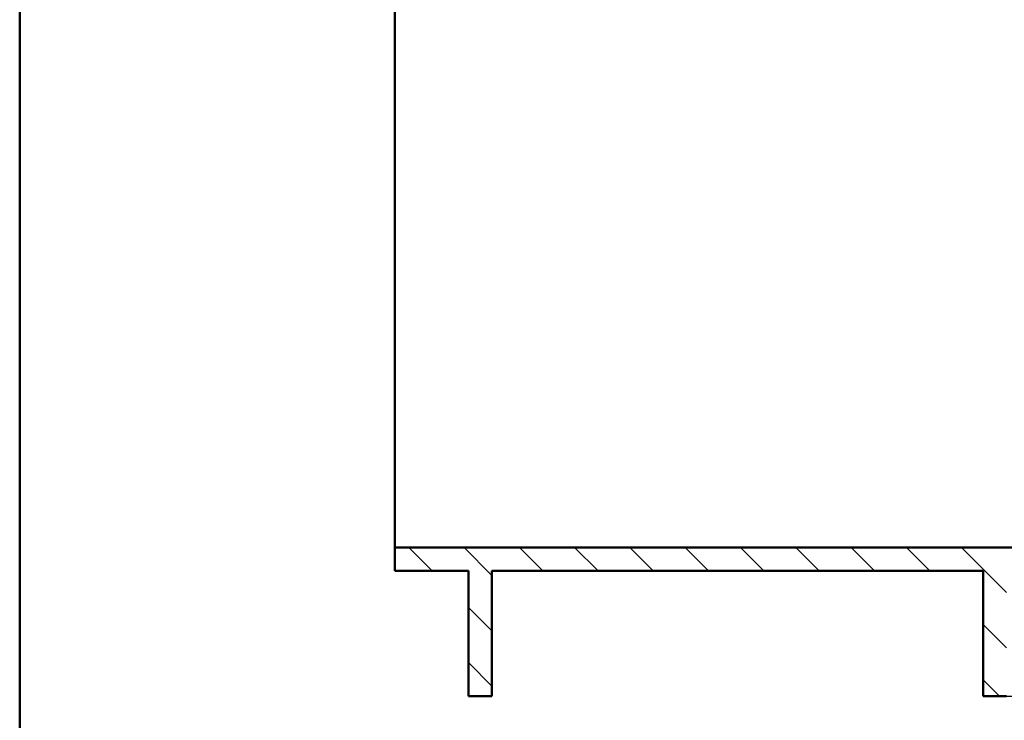
# Paper-space layout 'DS_2' of a CAD drawing. Units: millimetres. Extents: x 0 to 2100, y 0 to 2970.
# Drawn here: x 100 to 900, y 836 to 1405 of the extents above; entities that cross this region are included whole.
import ezdxf

# ---------------------------------------------------------------- set-up
doc = ezdxf.new("R2010")
doc.units = ezdxf.units.MM
doc.header["$LTSCALE"] = 10
for name, color, linetype, lineweight in [('Dimensions(ISO)', 7, 'Continuous', 25), ('Hatch', 7, 'Continuous', 9), ('Sketch Geometry(ISO)', 7, 'Continuous', 50), ('Visible Edges(ISO)', 7, 'Continuous', 50)]:
    doc.layers.add(name, color=color, linetype=linetype, lineweight=lineweight)
doc.styles.add('Text_5.0mm', font='arial.ttf', dxfattribs={"width": 0.9})
doc.dimstyles.new('KS-STANDARD', dxfattribs={"dimscale": 10, "dimtxt": 5, "dimasz": 2.5, "dimexe": 3.175, "dimexo": 0, "dimgap": 0.8, "dimtad": 1, "dimdec": 1, "dimrnd": 1e-08, "dimtxsty": 'Text_5.0mm', "dimcen": 0.09, "dimdle": 10, "dimclrd": 7, "dimclre": 7, "dimclrt": 7, "dimadec": 0, "dimazin": 2, "dimtfac": 0.5, "dimtdec": 4, "dimtmove": 0, "dimatfit": 3, "dimfxl": 1, "dimtolj": 1, "dimlwd": 25, "dimlwe": 25, "dimarcsym": 0})

# ---------------------------------------------------------------- blocks, each defined once
blk = doc.blocks.new('*D33')
at = {"layer": 'Defpoints', "color": 0, "linetype": 'Continuous', "transparency": 16777216}
for p in [(739.56, 1458.68), (901.59, 855.38), (1166.34, 855.38)]:
    blk.add_point(p, dxfattribs=at)
at = {"layer": 'Dimensions(ISO)', "color": 7, "linetype": 'Continuous', "lineweight": 25, "transparency": 16777216}
for p, q in [((739.56, 1458.68), (1198.09, 1458.68)), ((1166.34, 1433.68), (1166.34, 880.38)), ((901.59, 855.38), (1198.09, 855.38))]:
    blk.add_line(p, q, dxfattribs=at)
at = {"layer": 'Dimensions(ISO)', "color": 7, "linetype": 'Continuous', "transparency": 16777216}
for points in [[(1162.18, 1433.68), (1170.51, 1433.68), (1166.34, 1458.68)], [(1162.18, 880.38), (1170.51, 880.38), (1166.34, 855.38)]]:
    blk.add_solid(points, dxfattribs=at)
at = {"layer": 'Dimensions(ISO)', "color": 7, "linetype": 'Continuous', "lineweight": 25, "transparency": 16777216, "insert": (1140.46, 1103.29), "char_height": 50, "attachment_point": 4, "rotation": 90, "style": 'Text_5.0mm'}
blk.add_mtext('\\A1;\\fArial|b0|i0;{\\H35.0000;~ 603}', dxfattribs=at)
blk = doc.blocks.new('Borders Default Border')
at = {"layer": 'Sketch Geometry(ISO)', "flags": 128}
blk.add_lwpolyline([(10, 10), (10, 287), (200, 287), (200, 10), (10, 10)], dxfattribs=at)

psp = doc.layouts.new('DS_2')

# ---------------------------------------------------------------- hatches: boundary and pattern name
at = {"layer": 'Hatch'}
h = psp.add_hatch(dxfattribs=at)
h.set_pattern_fill('ANSI31', color=256, scale=254, angle=90.00021, style=0)
h.set_pattern_definition([(135.0002, (0, 0), (-22.45056, -22.4507), [])])
h.paths.add_polyline_path([(961.59, 975.98), (404.59, 975.98), (404.59, 956.98), (464.59, 956.98), (464.59, 855.38), (483.59, 855.38), (483.59, 956.98), (882.59, 956.98), (882.59, 855.38), (901.59, 855.38), (901.59, 956.98), (961.59, 956.98)])

# ---------------------------------------------------------------- linework, layer by layer
at = {"layer": 'Visible Edges(ISO)'}
for p, q in [((404.59, 975.98), (404.59, 1731.68)), ((961.59, 975.98), (404.59, 975.98)), ((404.59, 975.98), (404.59, 956.98)), ((404.59, 956.98), (464.59, 956.98)), ((464.59, 956.98), (464.59, 855.38)), ((483.59, 855.38), (483.59, 956.98)), ((483.59, 956.98), (882.59, 956.98)), ((882.59, 956.98), (882.59, 855.38)), ((464.59, 855.38), (483.59, 855.38)), ((882.59, 855.38), (901.59, 855.38))]:
    psp.add_line(p, q, dxfattribs=at)

# ---------------------------------------------------------------- block references
at = {"xscale": 10, "yscale": 10, "zscale": 10}
psp.add_blockref('Borders Default Border', (0, 0), dxfattribs=at)

# ---------------------------------------------------------------- dimensions: what is measured, and where the dimension line sits
at = {"layer": 'Dimensions(ISO)', "color": 7, "linetype": 'Continuous', "lineweight": 25}
dim = psp.add_linear_dim(base=(1166.34, 855.38), p1=(739.56, 1458.68), p2=(901.59, 855.38), angle=90, text='\\fArial|b0|i0;{\\H35.0000;~ <>}', dimstyle='KS-STANDARD', override={"dimgap": 0.8, "dimdec": 0, "dimtol": 0, "dimlim": 0, "dimtp": 0, "dimtm": 0, "dimtdec": 0, "dimtofl": 0, "dimatfit": 1}, dxfattribs=at)
dim.commit()
dim.dimension.update_dxf_attribs({"geometry": '*D33', "text_midpoint": (1166.34, 1157.03), "dimtype": 160})

doc.saveas('drawing.dxf')
